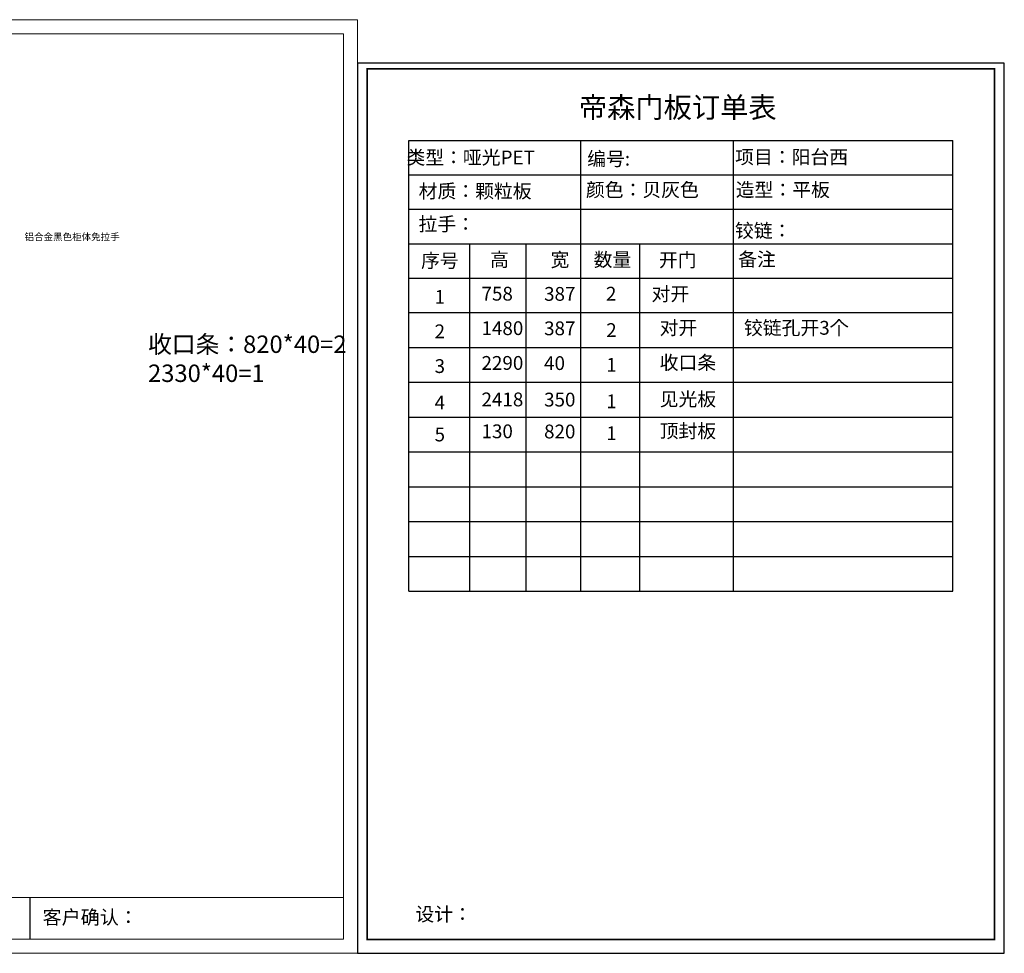
# Model space of a CAD drawing. Units: millimetres. Extents: x 171121 to 188231, y -533003 to -524960.
# Drawn here: x 179753 to 188231, y -533003 to -524960 of the extents above; entities that cross this region are included whole.
import ezdxf

# ---------------------------------------------------------------- set-up
doc = ezdxf.new("R2010")
doc.units = ezdxf.units.MM
doc.layers.add('01', color=18, linetype='Continuous')
doc.styles.get("Standard").update_dxf_attribs({"font": 'simhei.ttf'})
doc.styles.add('宋字', font='txt', dxfattribs={"height": 80})

msp = doc.modelspace()

# ---------------------------------------------------------------- linework, layer by layer
at = {"color": 0, "linetype": 'ByBlock', "lineweight": -3, "ltscale": 2}
for p, q in [((183104.3, -529884.1), (183104.3, -525999.8)), ((183104.3, -525999.8), (187788.5, -525999.8)), ((184581.3, -525999.8), (184581.3, -526890.3)), ((185895.6, -525999.8), (185895.6, -526890.3)), ((187788.5, -529884.1), (187788.5, -525999.8)), ((183104.3, -526296.6), (187788.5, -526296.6)), ((183104.3, -526593.5), (187788.5, -526593.5)), ((183104.3, -526890.3), (187788.5, -526890.3)), ((183624.7, -526890.3), (183624.7, -529884.1)), ((184111.4, -526890.3), (184111.4, -529884.1)), ((184581.3, -526890.3), (184581.3, -529884.1)), ((185088.7, -526890.3), (185088.7, -529884.1)), ((185895.6, -526890.3), (185895.6, -529884.1)), ((183104.3, -527187.2), (187788.5, -527187.2)), ((183104.3, -527484.1), (187788.5, -527484.1)), ((183104.3, -527784.1), (187788.5, -527784.1)), ((183104.3, -528084.1), (187788.5, -528084.1)), ((183104.3, -528384.1), (187788.5, -528384.1)), ((183104.3, -528384.1), (187788.5, -528384.1)), ((183104.3, -528684.1), (187788.5, -528684.1)), ((183104.3, -528684.1), (187788.5, -528684.1)), ((183104.3, -528984.1), (187788.5, -528984.1)), ((183104.3, -528984.1), (187788.5, -528984.1)), ((183104.3, -529284.1), (187788.5, -529284.1)), ((183104.3, -529284.1), (187788.5, -529284.1)), ((183104.3, -529584.1), (187788.5, -529584.1)), ((183104.3, -529584.1), (187788.5, -529584.1)), ((183104.3, -529884.1), (187788.5, -529884.1))]:
    msp.add_line(p, q, dxfattribs=at)
at = {"color": 0, "lineweight": 9}
msp.add_line((182540.7, -532523.5), (171242.5, -532523.5), dxfattribs=at)
for points in [[(182661.9, -533002.9), (171121.1, -533002.9), (171121.1, -524960.4), (182661.9, -524960.4)], [(182661.9, -533002.9), (171121.1, -533002.9), (171121.1, -524960.4), (182661.9, -524960.4)], [(182661.9, -533002.9), (171121.1, -533002.9), (171121.1, -524960.4), (182661.9, -524960.4)], [(182540.7, -532881.7), (171242.5, -532881.7), (171242.5, -525081.6), (182540.7, -525081.6)], [(182540.7, -532881.7), (171242.5, -532881.7), (171242.5, -525081.6), (182540.7, -525081.6)], [(182540.7, -532881.7), (171242.5, -532881.7), (171242.5, -525081.6), (182540.7, -525081.6)]]:
    msp.add_lwpolyline(points, close=True, dxfattribs=at)
at = {"color": 0, "linetype": 'ByBlock', "lineweight": -3, "ltscale": 2}
msp.add_lwpolyline([(182661.9, -525335.9), (182661.9, -533002.9), (188230.9, -533002.9), (188230.9, -525335.9)], close=True, dxfattribs=at)
msp.add_lwpolyline([(182661.9, -525335.9), (182661.9, -533002.9), (188230.9, -533002.9), (188230.9, -525335.9)], close=True, dxfattribs=at)
msp.add_lwpolyline([(182661.9, -525335.9), (182661.9, -533002.9), (188230.9, -533002.9), (188230.9, -525335.9)], close=True, dxfattribs=at)
at = {"color": 0, "linetype": 'ByBlock', "lineweight": -3, "ltscale": 2, "const_width": 13.9}
msp.add_lwpolyline([(182745.8, -525383.9), (182745.8, -532882.9), (188147, -532882.9), (188147, -525383.9)], close=True, dxfattribs=at)
msp.add_lwpolyline([(182745.8, -525383.9), (182745.8, -532882.9), (188147, -532882.9), (188147, -525383.9)], close=True, dxfattribs=at)
msp.add_lwpolyline([(182745.8, -525383.9), (182745.8, -532882.9), (188147, -532882.9), (188147, -525383.9)], close=True, dxfattribs=at)
at = {"layer": '01'}
msp.add_line((179839.7, -532523.5), (179839.7, -532881.7), dxfattribs=at)

# ---------------------------------------------------------------- texts
at = {"color": 0, "linetype": 'ByBlock', "lineweight": -3, "ltscale": 2, "attachment_point": 1, "style": '宋字'}
for s, insert, char_height, width in [('帝森门板订单表', (184568.2, -525626.6), 178.22, 1946.7), ('  类型：哑光PET ', (183010.9, -526087.6), 118.812, 1946.7), ('编号:', (184639.3, -526099.2), 118.81, 1946.7), ('项目：阳台西', (185913.1, -526084), 118.81, 1946.7), ('材质：颗粒板', (183188.1, -526378), 118.81, 1946.7), ('颜色：贝灰色', (184628.5, -526366.2), 118.81, 1946.7), ('造型：平板', (185918.4, -526366.2), 118.81, 1946.7), ('拉手：', (183187.5, -526661.2), 118.81, 2837.209), ('铰链：', (185912.3, -526718.3), 118.81, 1946.7), ('序号', (183209.1, -526976.7), 118.81, 1946.7), ('高', (183802.9, -526968.4), 118.8, 1946.7), ('宽', (184323.4, -526968.4), 118.8, 1946.7), ('数量', (184695.4, -526968.4), 118.81, 1946.7), ('开门', (185256.9, -526970.9), 118.81, 1946.7), ('备注', (185939.3, -526965.3), 118.81, 1946.7), ('1', (183325.6, -527288.9), 118.8, 1946.7), ('758', (183729.6, -527261.5), 118.81, 1946.7), ('387', (184268.4, -527263), 118.81, 1946.7), ('2', (184800.9, -527261.6), 118.8, 1946.7), ('对开', (185193.3, -527263.6), 118.81, 1946.7), ('1480', (183729.6, -527558.3), 118.81, 1946.7), ('387', (184268.4, -527559.8), 118.81, 1946.7), ('对开', (185263.5, -527555.4), 118.81, 1946.7), ('铰链孔开3个', (185989.3, -527555.4), 118.81, 1946.7), ('2', (183325.6, -527585.7), 118.8, 1946.7), ('2', (184803.4, -527574.7), 118.8, 1946.7), ('3', (183325.6, -527885.2), 118.8, 1946.7), ('2290', (183729.6, -527857.9), 118.81, 1946.7), ('40', (184268.4, -527859.4), 118.81, 1946.7), ('1', (184803.4, -527874.3), 118.8, 1946.7), ('收口条', (185263.5, -527855), 118.81, 1946.7), ('见光板', (185263.5, -528169.2), 118.81, 1946.7), ('4', (183325.6, -528199.4), 118.8, 1946.7), ('2418', (183729.6, -528172.1), 118.81, 1946.7), ('350', (184268.4, -528173.6), 118.81, 1946.7), ('1', (184803.4, -528188.5), 118.8, 1946.7), ('5', (183325.6, -528474.2), 118.8, 1946.7), ('130', (183729.6, -528446.9), 118.81, 1946.7), ('820', (184268.4, -528448.4), 118.81, 1946.7), ('1', (184803.4, -528463.3), 118.8, 1946.7), ('顶封板', (185263.5, -528444), 118.81, 1946.7), ('设计：', (183160.5, -532606.2), 118.81, 1946.7)]:
    msp.add_mtext(s, dxfattribs=dict(at, insert=insert, char_height=char_height, width=width))
at = {"color": 7, "lineweight": 9, "attachment_point": 1}
for s, insert, char_height, width in [('{\\fSimSun|b0|i0|c134|p54;铝合金黑色柜体免拉手}', (179795.3, -526800.8), 60, 1331.159), ('{\\fSimSun|b0|i0|c134|p54;收口条：820*40=2 2330*40=1}', (180858.3, -527681.2), 150, 1027.845)]:
    msp.add_mtext(s, dxfattribs=dict(at, insert=insert, char_height=char_height, width=width))
at = {"lineweight": 9, "insert": (179950.1, -532631.8), "char_height": 120.286, "width": 6177.002, "attachment_point": 1}
msp.add_mtext('{\\fSimSun|b0|i0|c134|p54;客户确认：}', dxfattribs=at)

doc.saveas('drawing.dxf')
